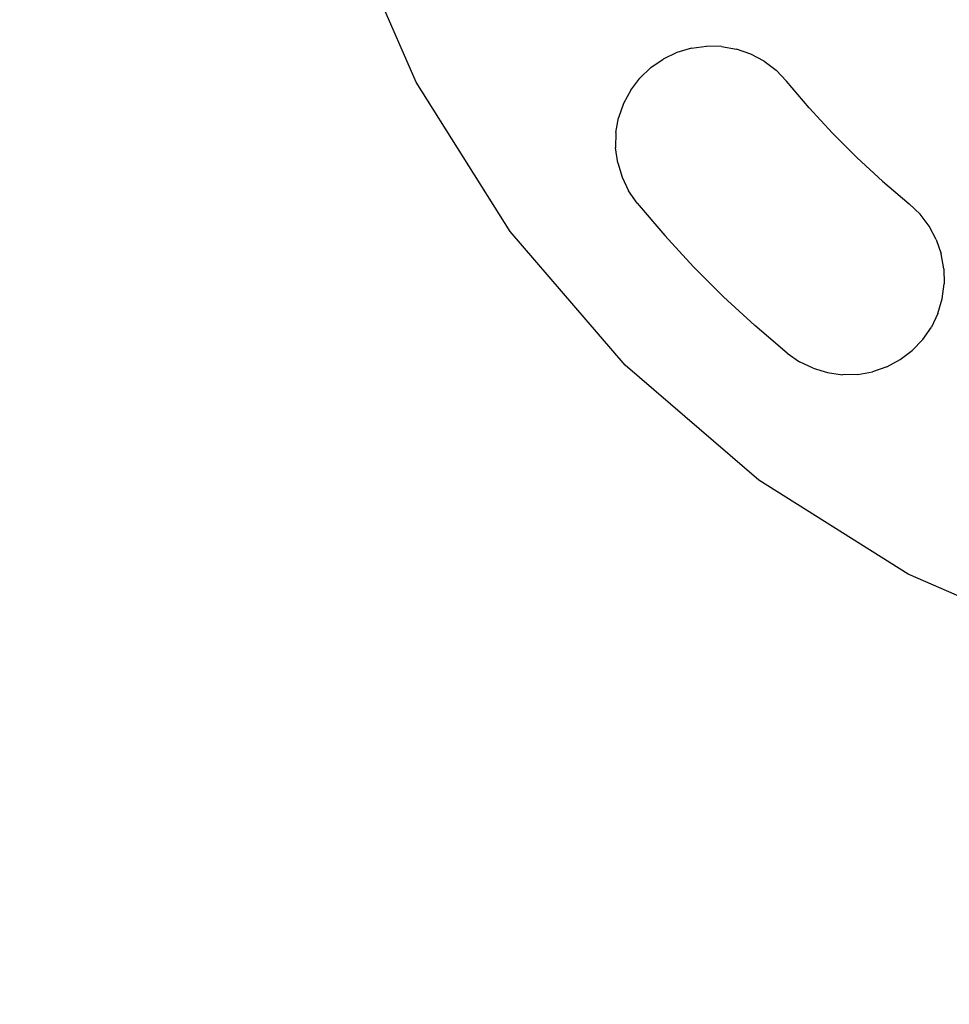
# Model space of a CAD drawing. Units: millimetres. Extents: x -149499 to 6764, y -64249 to 5045.
# Drawn here: x -145922 to -145836, y -56294 to -56202 of the extents above; entities that cross this region are included whole.
import ezdxf

# ---------------------------------------------------------------- set-up
doc = ezdxf.new("R2010")
doc.units = ezdxf.units.MM
doc.styles.get("Standard").update_dxf_attribs({"font": 'arial.ttf'})
doc.dimstyles.get("Standard").update_dxf_attribs({"dimscale": 800, "dimtxt": 0.18, "dimasz": 0.18, "dimexe": 0.08, "dimexo": 0.15, "dimgap": 0.01, "dimtad": 0, "dimdec": 0, "dimlfac": 0.1, "dimzin": 0, "dimdsep": 46, "dimtxsty": 'Standard', "dimcen": 0.09, "dimadec": 0, "dimazin": 0, "dimtfac": 1, "dimtdec": 0, "dimtofl": 0, "dimtmove": 0, "dimatfit": 3, "dimfxl": 1, "dimtolj": 1, "dimtzin": 0, "dimarcsym": 0})

# ---------------------------------------------------------------- blocks, each defined once
blk = doc.blocks.new('*D53')
at = {"color": 0, "lineweight": -2}
for p, q in [((-145906.038, -54441.038), (-145850.038, -54441.038)), ((-145786.038, -54585.038), (-145786.038, -55247.609)), ((-145786.038, -56230.453), (-145786.038, -55567.881)), ((-145814.48, -56374.453), (-145850.038, -56374.453))]:
    blk.add_line(p, q, dxfattribs=at)
at = {"color": 0}
for points in [[(-145762.038, -54585.038), (-145810.038, -54585.038), (-145786.038, -54441.038)], [(-145810.038, -56230.453), (-145762.038, -56230.453), (-145786.038, -56374.453)]]:
    blk.add_solid(points, dxfattribs=at)
at = {"layer": 'Defpoints', "color": 0}
for p in [(-145786.038, -54441.038), (-145786.038, -54441.038), (-145694.48, -56374.453)]:
    blk.add_point(p, dxfattribs=at)
at = {"color": 0, "insert": (-145786.038, -55407.745), "char_height": 144, "attachment_point": 5, "rotation": 90}
blk.add_mtext('\\A1;193', dxfattribs=at)
blk = doc.blocks.new('*D54')
at = {"color": 0, "lineweight": -2}
for p, q in [((-148259.365, -56254.453), (-148259.365, -56310.453)), ((-145786.038, -56363.1), (-145786.038, -56310.453)), ((-148115.365, -56374.453), (-147190.757, -56374.453)), ((-145930.038, -56374.453), (-146854.645, -56374.453))]:
    blk.add_line(p, q, dxfattribs=at)
at = {"color": 0}
for points in [[(-148115.365, -56350.453), (-148115.365, -56398.453), (-148259.365, -56374.453)], [(-145930.038, -56398.453), (-145930.038, -56350.453), (-145786.038, -56374.453)]]:
    blk.add_solid(points, dxfattribs=at)
at = {"layer": 'Defpoints', "color": 0}
for p in [(-148259.365, -56374.453), (-148259.365, -56374.453), (-145786.038, -56483.1)]:
    blk.add_point(p, dxfattribs=at)
at = {"color": 0, "insert": (-147022.701, -56374.453), "char_height": 144, "attachment_point": 5}
blk.add_mtext('\\A1;247', dxfattribs=at)
blk = doc.blocks.new('OFCwyciag+wyciskanie_rzut')
for p, q in [((-57963.882, -29674.422), (-57970.458, -29659.329)), ((-57938.198, -29671.234), (-57936.799, -29671.043)), ((-57935.387, -29671.073), (-57936.799, -29671.043)), ((-57935.387, -29671.073), (-57933.997, -29671.324)), ((-57939.55, -29671.641), (-57940.822, -29672.255)), ((-57938.198, -29671.234), (-57939.55, -29671.641)), ((-57932.663, -29671.789), (-57933.997, -29671.324)), ((-57931.419, -29672.457), (-57932.663, -29671.789)), ((-57941.982, -29673.06), (-57940.822, -29672.255)), ((-57931.419, -29672.457), (-57930.295, -29673.312)), ((-57941.982, -29673.06), (-57943.002, -29674.037)), ((-57929.318, -29674.332), (-57930.295, -29673.312)), ((-57955.127, -29688.365), (-57963.882, -29674.422)), ((-57943.856, -29675.162), (-57943.002, -29674.037)), ((-57927.217, -29676.799), (-57929.318, -29674.332)), ((-57943.856, -29675.162), (-57944.524, -29676.406)), ((-57944.524, -29676.406), (-57944.99, -29677.739)), ((-57927.217, -29676.799), (-57925.018, -29679.181)), ((-57945.241, -29679.129), (-57944.99, -29677.739)), ((-57945.241, -29679.129), (-57945.271, -29680.541)), ((-57925.018, -29679.181), (-57922.726, -29681.473)), ((-57945.08, -29681.94), (-57945.271, -29680.541)), ((-57945.08, -29681.94), (-57944.673, -29683.293)), ((-57922.726, -29681.473), (-57920.345, -29683.671)), ((-57944.673, -29683.293), (-57944.059, -29684.564)), ((-57920.345, -29683.671), (-57917.877, -29685.772)), ((-57943.253, -29685.725), (-57944.059, -29684.564)), ((-57943.253, -29685.725), (-57940.685, -29688.741)), ((-57917.877, -29685.772), (-57916.857, -29686.749)), ((-57916.003, -29687.874), (-57916.857, -29686.749)), ((-57944.39, -29700.844), (-57955.127, -29688.365)), ((-57915.335, -29689.118), (-57916.003, -29687.874)), ((-57940.685, -29688.741), (-57937.998, -29691.652)), ((-57915.335, -29689.118), (-57914.869, -29690.451)), ((-57914.619, -29691.841), (-57914.869, -29690.451)), ((-57937.998, -29691.652), (-57935.197, -29694.453)), ((-57914.619, -29691.841), (-57914.588, -29693.253)), ((-57914.779, -29694.652), (-57914.588, -29693.253)), ((-57935.197, -29694.453), (-57932.286, -29697.14)), ((-57915.186, -29696.005), (-57914.779, -29694.652)), ((-57915.186, -29696.005), (-57915.8, -29697.276)), ((-57929.27, -29699.708), (-57932.286, -29697.14)), ((-57916.606, -29698.437), (-57915.8, -29697.276)), ((-57916.606, -29698.437), (-57917.583, -29699.456)), ((-57918.707, -29700.311), (-57917.583, -29699.456)), ((-57929.27, -29699.708), (-57928.11, -29700.513)), ((-57926.838, -29701.127), (-57928.11, -29700.513)), ((-57919.951, -29700.979), (-57918.707, -29700.311)), ((-57931.91, -29711.582), (-57944.39, -29700.844)), ((-57926.838, -29701.127), (-57925.486, -29701.535)), ((-57922.675, -29701.695), (-57921.285, -29701.444)), ((-57919.951, -29700.979), (-57921.285, -29701.444)), ((-57925.486, -29701.535), (-57924.087, -29701.725)), ((-57922.675, -29701.695), (-57924.087, -29701.725)), ((-57917.967, -29720.337), (-57931.91, -29711.582)), ((-57902.874, -29726.912), (-57917.967, -29720.337))]:
    blk.add_line(p, q)

msp = doc.modelspace()

# ---------------------------------------------------------------- block references
msp.add_blockref('OFCwyciag+wyciskanie_rzut', (-87921.43, -26533.209))

# ---------------------------------------------------------------- dimensions: what is measured, and where the dimension line sits
dim = msp.add_linear_dim(base=(-145786.038, -54441.038), p1=(-145694.48, -56374.453), p2=(-145786.038, -54441.038), angle=270, dimstyle='Standard')
dim.commit()
dim.dimension.update_dxf_attribs({"geometry": '*D53', "text_midpoint": (-145786.038, -55407.745)})
dim = msp.add_linear_dim(base=(-148259.365, -56374.453), p1=(-145786.038, -56483.1), p2=(-148259.365, -56374.453), dimstyle='Standard')
dim.commit()
dim.dimension.update_dxf_attribs({"geometry": '*D54', "text_midpoint": (-147022.701, -56374.453)})

doc.saveas('drawing.dxf')
